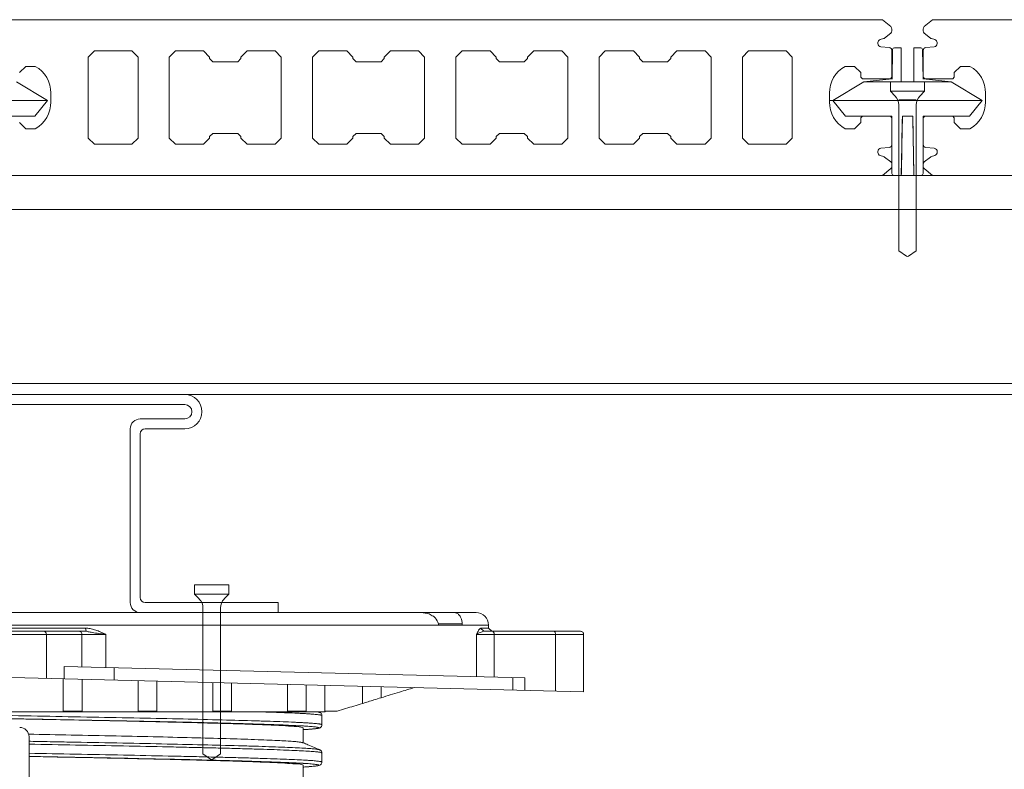
# Model space of a CAD drawing. Units: millimetres. Extents: x 0 to 6095, y 0 to 4244.
# Drawn here: x 1238 to 1396, y 592 to 712 of the extents above; entities that cross this region are included whole.
import ezdxf

# ---------------------------------------------------------------- set-up
doc = ezdxf.new("R2010")
doc.units = ezdxf.units.MM
for name, color, linetype in [('PFｽﾀﾝﾄﾞ', 7, 'Continuous'), ('人工木ﾃﾞｯｷ', 27, 'Continuous'), ('固定金具', 251, 'Continuous'), ('根太鋼', 7, 'Continuous')]:
    doc.layers.add(name, color=color, linetype=linetype)

msp = doc.modelspace()

# ---------------------------------------------------------------- linework, layer by layer
at = {"lineweight": 5}
msp.add_line((1211.17, 617.115), (1256.87, 617.115), dxfattribs=at)
at = {"layer": 'PFｽﾀﾝﾄﾞ', "linetype": 'Continuous', "lineweight": 5}
for p, q in [((1157.271, 617.115), (1310.769, 617.115)), ((1312.771, 615.115), (1155.271, 615.115)), ((1308.548, 615.289), (1304.71, 615.289)), ((1312.771, 615.115), (1312.771, 614.615)), ((1251.366, 613.615), (1216.676, 613.615)), ((1219.848, 614.115), (1248.194, 614.115)), ((1219.938, 614.615), (1248.104, 614.615)), ((1241.815, 613.615), (1241.815, 606.556)), ((1247.491, 608.414), (1247.491, 613.615)), ((1248.104, 614.615), (1248.194, 614.115)), ((1251.366, 608.318), (1251.366, 613.615)), ((1328.021, 613.615), (1310.837, 613.615)), ((1310.837, 613.615), (1310.837, 606.833)), ((1312.003, 614.619), (1311.501, 614.615)), ((1311.501, 614.615), (1311.993, 614.115)), ((1311.993, 614.115), (1327.521, 614.115)), ((1312.771, 614.615), (1312.003, 614.619)), ((1312.771, 614.615), (1313.271, 614.115)), ((1313.69, 613.615), (1313.69, 606.762)), ((1323.521, 613.615), (1323.521, 604.516)), ((1328.021, 604.404), (1328.021, 613.615)), ((1328.021, 604.404), (1140.021, 609.097)), ((1244.653, 608.485), (1318.605, 606.639)), ((1244.653, 608.485), (1244.653, 606.485)), ((1252.687, 606.285), (1252.687, 608.285)), ((1244.521, 601.292), (1244.521, 606.488)), ((1247.521, 601.292), (1247.521, 606.414)), ((1256.521, 606.189), (1256.521, 601.292)), ((1259.521, 601.292), (1259.521, 606.114)), ((1268.521, 605.889), (1268.521, 601.292)), ((1271.521, 601.292), (1271.521, 605.814)), ((1280.521, 605.59), (1280.521, 601.292)), ((1283.521, 601.292), (1283.521, 605.515)), ((1286.483, 601.292), (1286.483, 605.441)), ((1292.521, 605.29), (1292.521, 602.531)), ((1295.521, 603.451), (1295.521, 605.215)), ((1316.688, 606.687), (1316.688, 604.687)), ((1318.605, 604.639), (1318.605, 606.639)), ((1286.521, 601.192), (1181.521, 601.192)), ((1247.521, 601.292), (1244.521, 601.292)), ((1256.521, 601.292), (1259.521, 601.292)), ((1268.521, 601.292), (1271.521, 601.292)), ((1280.521, 601.292), (1283.521, 601.292)), ((1286.022, 600.588), (1286.022, 599.119)), ((1286.022, 600.588), (1286.022, 600.587)), ((1288.485, 601.292), (1286.483, 601.292)), ((1286.521, 601.292), (1286.521, 601.192)), ((1286.022, 599.118), (1286.022, 599.119)), ((1283.021, 598.62), (1283.021, 596.211)), ((1239.021, 580.518), (1239.021, 597.192)), ((1286.021, 594.588), (1286.021, 593.119)), ((1286.021, 594.588), (1286.021, 594.588)), ((1283.021, 590.214), (1283.021, 592.619)), ((1286.021, 593.119), (1286.021, 593.118))]:
    msp.add_line(p, q, dxfattribs=at)
for points in [[(1304.71, 615.289), (1304.709, 615.27), (1304.708, 615.25), (1304.709, 615.231), (1304.71, 615.212), (1304.712, 615.192), (1304.713, 615.173), (1304.715, 615.154), (1304.716, 615.134), (1304.716, 615.115)], [(1308.543, 615.115), (1308.544, 615.134), (1308.544, 615.154), (1308.544, 615.173), (1308.544, 615.192), (1308.543, 615.212), (1308.543, 615.231), (1308.544, 615.25), (1308.546, 615.27), (1308.548, 615.289)]]:
    msp.add_lwpolyline(points, dxfattribs=at)
for centre, radius, start in [((1310.771, 615.115), 2, 360), ((1237.521, 597.192), 1.5, 0)]:
    msp.add_arc(centre, radius, start, 90, dxfattribs=at)
for points in [[(1303.21, 616.897), (1302.791, 616.97), (1302.371, 617.042), (1301.951, 617.115)], [(1303.917, 616.521), (1303.681, 616.647), (1303.446, 616.772), (1303.21, 616.897)], [(1248.104, 614.615), (1248.223, 614.609), (1248.343, 614.602), (1248.462, 614.596)], [(1248.493, 614.053), (1248.393, 614.074), (1248.293, 614.094), (1248.194, 614.115)], [(1249.137, 613.933), (1248.922, 613.973), (1248.707, 614.013), (1248.493, 614.053)], [(1250.998, 613.781), (1251.121, 613.726), (1251.243, 613.67), (1251.366, 613.615)], [(1279.37, 601.076), (1279.415, 601.074), (1279.46, 601.072), (1279.504, 601.071)], [(1285.427, 601.192), (1285.507, 601.158), (1285.588, 601.123), (1285.668, 601.089)], [(1283.038, 598.321), (1283.032, 598.32), (1283.027, 598.32), (1283.021, 598.32)], [(1283.068, 598.323), (1283.058, 598.322), (1283.048, 598.321), (1283.038, 598.321)], [(1282.969, 596.233), (1282.987, 596.225), (1283.004, 596.218), (1283.021, 596.211)], [(1283.017, 592.32), (1283.025, 592.32), (1283.033, 592.32), (1283.04, 592.321)]]:
    msp.add_open_spline(points, degree=3, dxfattribs=at)
for points, knots in [([(1304.71, 615.289), (1304.581, 615.647), (1304.408, 616.129), (1304.017, 616.441), (1303.917, 616.521)], [0, 0, 0, 0, 1.1029025, 1.4852336, 1.4852336, 1.4852336, 1.4852336]), ([(1307.315, 617.115), (1307.519, 617.065), (1307.888, 616.976), (1308.097, 616.663), (1308.191, 616.524)], [0, 0, 0, 0, 0.6039441, 1.0915358, 1.0915358, 1.0915358, 1.0915358]), ([(1308.191, 616.524), (1308.235, 616.44), (1308.436, 616.059), (1308.499, 615.627), (1308.548, 615.289)], [0, 0, 0, 0, 0.2816021, 1.2911274, 1.2911274, 1.2911274, 1.2911274]), ([(1241.382, 614.115), (1241.5, 614.08), (1241.746, 614.006), (1241.792, 613.749), (1241.815, 613.615)], [0, 0, 0, 0, 0.33940626, 0.71501904, 0.71501904, 0.71501904, 0.71501904]), ([(1247.058, 614.115), (1247.133, 614.101), (1247.291, 614.071), (1247.459, 613.867), (1247.48, 613.7), (1247.491, 613.615)], [0, 0, 0, 0, 0.22388636, 0.47107282, 0.7253789, 0.7253789, 0.7253789, 0.7253789]), ([(1248.462, 614.596), (1248.704, 614.559), (1249.072, 614.503), (1249.426, 614.395), (1249.546, 614.358)], [0, 0, 0, 0, 0.7346192, 1.1115127, 1.1115127, 1.1115127, 1.1115127]), ([(1251.366, 613.615), (1250.981, 613.658), (1250.234, 613.743), (1249.494, 613.871), (1249.137, 613.933)], [0, 0, 0, 0, 1.1632288, 2.2522993, 2.2522993, 2.2522993, 2.2522993]), ([(1249.546, 614.358), (1249.789, 614.273), (1250.281, 614.102), (1250.757, 613.889), (1250.998, 613.781)], [0, 0, 0, 0, 0.7710304, 1.5628696, 1.5628696, 1.5628696, 1.5628696]), ([(1310.837, 613.615), (1310.918, 613.772), (1311.064, 614.056), (1311.234, 614.443), (1311.429, 614.568), (1311.502, 614.615)], [0, 0, 0, 0, 0.5357449, 0.9652836, 1.2199643, 1.2199643, 1.2199643, 1.2199643]), ([(1311.994, 614.115), (1311.816, 614.057), (1311.502, 613.954), (1311.111, 613.792), (1310.913, 613.664), (1310.837, 613.615)], [0, 0, 0, 0, 0.5598377, 0.9925784, 1.2642681, 1.2642681, 1.2642681, 1.2642681]), ([(1313.44, 614.115), (1313.534, 614.029), (1313.685, 613.891), (1313.689, 613.691), (1313.69, 613.615)], [0, 0, 0, 0, 0.35903387, 0.58034629, 0.58034629, 0.58034629, 0.58034629]), ([(1323.271, 614.115), (1323.303, 614.106), (1323.41, 614.076), (1323.501, 613.868), (1323.514, 613.705), (1323.521, 613.615)], [0, 0, 0, 0, 0.0984956, 0.3228269, 0.59943317, 0.59943317, 0.59943317, 0.59943317]), ([(1327.521, 614.115), (1327.584, 614.108), (1327.715, 614.093), (1327.884, 613.977), (1328, 613.809), (1328.014, 613.678), (1328.021, 613.615)], [0, 0, 0, 0, 0.18736555, 0.39016856, 0.59297157, 0.78033712, 0.78033712, 0.78033712, 0.78033712]), ([(1300.838, 605.083), (1300.052, 604.841), (1298.279, 604.297), (1296.507, 603.754), (1295.521, 603.451)], [0, 0, 0, 0, 2.4674516, 5.5616482, 5.5616482, 5.5616482, 5.5616482]), ([(1292.521, 602.531), (1292.069, 602.392), (1291.169, 602.116), (1289.824, 601.703), (1288.93, 601.429), (1288.485, 601.292)], [0, 0, 0, 0, 1.4176331, 2.825077, 4.2222662, 4.2222662, 4.2222662, 4.2222662]), ([(1295.524, 603.442), (1295.143, 603.325), (1294.143, 603.018), (1293.143, 602.711), (1292.524, 602.521)], [0, 0, 0, 0, 1.195927, 3.1380559, 3.1380559, 3.1380559, 3.1380559]), ([(1286.022, 599.119), (1286.021, 599.121), (1286.019, 599.133), (1285.997, 599.149), (1285.959, 599.167), (1285.9, 599.185), (1285.823, 599.203), (1285.726, 599.221), (1285.609, 599.239), (1285.415, 599.266), (1285.123, 599.297), (1284.716, 599.334), (1284.232, 599.371), (1283.672, 599.407), (1283.036, 599.444), (1282.326, 599.481), (1281.234, 599.533), (1279.693, 599.596), (1277.638, 599.67), (1274.383, 599.773), (1269.73, 599.899), (1263.525, 600.045), (1256.608, 600.191), (1249.144, 600.338), (1241.314, 600.485), (1230.693, 600.68), (1221.023, 600.857), (1214.043, 600.995), (1212.362, 601.029)], [0, 0, 0, 0, 0.0078669, 0.0338035, 0.076033, 0.1366505, 0.2162563, 0.3150636, 0.4331465, 0.570518, 0.9030304, 1.3122973, 1.7978834, 2.3593011, 2.9960358, 3.7074079, 4.4921287, 6.2758286, 8.3355337, 10.6596021, 16.0460717, 22.301345, 29.2775033, 36.8032622, 44.6985104, 52.7712312, 68.6700556, 73.7148032, 73.7148032, 73.7148032, 73.7148032]), ([(1275.95, 601.192), (1276.665, 601.169), (1277.805, 601.133), (1278.945, 601.091), (1279.37, 601.076)], [0, 0, 0, 0, 2.1445935, 3.4219472, 3.4219472, 3.4219472, 3.4219472]), ([(1279.504, 601.071), (1279.67, 601.064), (1280.388, 601.037), (1281.351, 600.997), (1282.371, 600.948), (1283.05, 600.913), (1283.672, 600.877), (1284.232, 600.84), (1284.716, 600.803), (1285.123, 600.766), (1285.415, 600.735), (1285.609, 600.708), (1285.726, 600.69), (1285.823, 600.672), (1285.9, 600.654), (1285.959, 600.636), (1285.997, 600.618), (1286.019, 600.602), (1286.021, 600.59), (1286.022, 600.588)], [0, 0, 0, 0, 0.4957453, 2.1563057, 2.8909503, 3.5602176, 4.1969523, 4.7583699, 5.243956, 5.653223, 5.9857354, 6.1231069, 6.2411898, 6.339997, 6.4196029, 6.4802203, 6.5224498, 6.5483865, 6.5562533, 6.5562533, 6.5562533, 6.5562533]), ([(1285.668, 601.089), (1285.655, 601.094), (1285.625, 601.106), (1285.572, 601.12), (1285.497, 601.137), (1285.439, 601.147), (1285.403, 601.153)], [0, 0, 0, 0, 0.04234949, 0.09719442, 0.16392978, 0.27334964, 0.27334964, 0.27334964, 0.27334964]), ([(1285.668, 601.089), (1285.688, 601.081), (1285.741, 601.056), (1285.836, 600.994), (1285.952, 600.871), (1286.015, 600.719), (1286.02, 600.615), (1286.021, 600.587)], [0, 0, 0, 0, 0.06361855, 0.1750218, 0.33908095, 0.56511648, 0.64903424, 0.64903424, 0.64903424, 0.64903424]), ([(1234.031, 600.118), (1236.454, 600.073), (1241.484, 599.98), (1248.998, 599.838), (1256.391, 599.691), (1262.242, 599.566), (1266.609, 599.465), (1269.601, 599.391), (1272.378, 599.317), (1274.923, 599.243), (1277.219, 599.17), (1279.254, 599.096), (1281.015, 599.023), (1282.306, 598.96), (1283.194, 598.907), (1283.749, 598.871), (1284.228, 598.834), (1284.632, 598.797), (1284.959, 598.761), (1285.21, 598.726), (1285.383, 598.69), (1285.48, 598.662), (1285.517, 598.635), (1285.528, 598.607), (1285.488, 598.582), (1285.445, 598.566), (1285.357, 598.54), (1285.209, 598.512), (1284.982, 598.479), (1284.692, 598.446), (1284.339, 598.413), (1283.922, 598.379), (1283.491, 598.349), (1283.2, 598.331), (1283.068, 598.323)], [0, 0, 0, 0, 7.2728088, 15.0921682, 22.5455924, 29.454703, 32.6510459, 35.6498653, 38.433573, 40.9845855, 43.2863302, 45.3262563, 47.0928352, 48.5745738, 49.2052071, 49.7612502, 50.2421947, 50.6475591, 50.9769144, 51.229949, 51.4066744, 51.5084067, 51.5282177, 51.5422905, 51.5894239, 51.6334964, 51.692805, 51.8582902, 52.0869534, 52.3789299, 52.7341237, 53.1523481, 53.6333738, 54.0291005, 54.0291005, 54.0291005, 54.0291005]), ([(1238.853, 600.027), (1238.42, 600.035), (1237.343, 600.056), (1235.736, 600.087), (1234.561, 600.108), (1234.031, 600.118)], [0, 0, 0, 0, 1.2972213, 3.2322902, 4.8230859, 4.8230859, 4.8230859, 4.8230859]), ([(1238.853, 600.027), (1238.874, 600.026), (1240.868, 599.987), (1244.782, 599.909), (1250.514, 599.791), (1256.004, 599.673), (1261.165, 599.556), (1265.918, 599.44), (1270.186, 599.324), (1273.911, 599.213), (1277.039, 599.093), (1279.527, 599), (1281.318, 598.85), (1282.43, 598.824), (1282.899, 598.662), (1283.021, 598.62)], [0, 0, 0, 0, 0.0630376, 5.983292, 11.7456104, 17.2606654, 22.4569436, 27.2331828, 31.5236233, 35.2670373, 38.4127184, 40.9163706, 42.7256493, 43.8262906, 44.2103248, 44.2103248, 44.2103248, 44.2103248]), ([(1286.021, 599.118), (1286.018, 599.074), (1286.008, 598.934), (1285.896, 598.755), (1285.739, 598.646), (1285.623, 598.597), (1285.522, 598.567), (1285.42, 598.544), (1285.307, 598.522), (1285.179, 598.502), (1285.032, 598.482), (1284.865, 598.462), (1284.673, 598.442), (1284.456, 598.422), (1284.211, 598.401), (1283.936, 598.379), (1283.63, 598.358), (1283.327, 598.338), (1283.127, 598.325), (1283.039, 598.32)], [0, 0, 0, 0, 0.1319712, 0.4209912, 0.5881792, 0.700437, 0.7994926, 0.9020242, 1.015285, 1.1438258, 1.2909444, 1.4591926, 1.6508576, 1.8681448, 2.1132745, 2.3883453, 2.694968, 3.0345464, 3.2983682, 3.2983682, 3.2983682, 3.2983682]), ([(1238.966, 597.596), (1241.235, 597.552), (1245.915, 597.462), (1252.854, 597.319), (1259.575, 597.17), (1265.677, 597.025), (1271.013, 596.881), (1274.921, 596.752), (1277.568, 596.645), (1279.166, 596.57), (1280.491, 596.498), (1281.534, 596.425), (1282.225, 596.364), (1282.632, 596.309), (1282.828, 596.278), (1282.93, 596.245), (1282.969, 596.233)], [0, 0, 0, 0, 6.8086657, 14.044128, 20.8216114, 26.974681, 32.357175, 36.8355468, 38.7028474, 40.3062228, 41.6348049, 42.6821711, 43.443217, 43.7149904, 43.9137908, 44.0369038, 44.0369038, 44.0369038, 44.0369038]), ([(1285.667, 595.09), (1285.651, 595.096), (1285.609, 595.111), (1285.497, 595.137), (1285.308, 595.17), (1284.878, 595.224), (1284.149, 595.287), (1283.049, 595.359), (1281.651, 595.431), (1279.965, 595.504), (1278, 595.578), (1275.77, 595.651), (1272.303, 595.754), (1267.419, 595.88), (1260.98, 596.026), (1253.89, 596.173), (1247.774, 596.291), (1242.836, 596.384), (1240.37, 596.43), (1239.093, 596.454), (1239.021, 596.455)], [0, 0, 0, 0, 0.0536064, 0.1339164, 0.3433525, 0.6298475, 1.4324365, 2.5372422, 3.9388893, 5.630611, 7.6008814, 9.8369627, 12.3260941, 18.0046959, 24.4958933, 31.6457935, 39.2791813, 42.848771, 46.4624122, 46.6788679, 46.6788679, 46.6788679, 46.6788679]), ([(1239.021, 595.996), (1241.512, 595.95), (1246.561, 595.856), (1254.007, 595.712), (1260.082, 595.588), (1264.655, 595.487), (1267.82, 595.413), (1270.78, 595.339), (1273.518, 595.265), (1276.016, 595.191), (1278.259, 595.118), (1280.236, 595.044), (1281.932, 594.971), (1283.165, 594.907), (1284.004, 594.855), (1284.52, 594.818), (1284.961, 594.782), (1285.324, 594.745), (1285.61, 594.71), (1285.817, 594.674), (1285.944, 594.643), (1286.001, 594.616), (1286.021, 594.599), (1286.021, 594.589), (1286.021, 594.588)], [0, 0, 0, 0, 7.4727461, 15.1510995, 22.343115, 25.7006642, 28.8725456, 31.8400798, 34.5845908, 37.0883773, 39.3376211, 41.3194855, 43.0211571, 44.4310408, 45.0243597, 45.5423391, 45.9843116, 46.3496486, 46.6378036, 46.8484351, 46.9820442, 47.0212809, 47.0450714, 47.049781, 47.049781, 47.049781, 47.049781]), ([(1283.021, 596.211), (1283.274, 596.104), (1283.876, 595.85), (1284.758, 595.476), (1285.386, 595.209), (1285.668, 595.09)], [0, 0, 0, 0, 0.8250378, 1.9581796, 2.874151, 2.874151, 2.874151, 2.874151]), ([(1239.021, 594.527), (1241.512, 594.48), (1246.561, 594.387), (1254.007, 594.243), (1260.082, 594.119), (1264.655, 594.018), (1267.82, 593.944), (1270.78, 593.87), (1273.518, 593.796), (1276.016, 593.722), (1278.259, 593.649), (1280.236, 593.575), (1281.932, 593.502), (1283.165, 593.438), (1284.004, 593.386), (1284.52, 593.349), (1284.961, 593.313), (1285.324, 593.276), (1285.61, 593.241), (1285.817, 593.205), (1285.944, 593.174), (1286.001, 593.147), (1286.021, 593.13), (1286.021, 593.12), (1286.021, 593.119)], [0, 0, 0, 0, 7.4727461, 15.1510995, 22.343115, 25.7006641, 28.8725456, 31.8400798, 34.5845908, 37.0883773, 39.3376211, 41.3194855, 43.0211571, 44.4310408, 45.0243597, 45.5423391, 45.9843116, 46.3496486, 46.6378036, 46.8484351, 46.9820442, 47.0212809, 47.0450714, 47.049781, 47.049781, 47.049781, 47.049781]), ([(1285.667, 595.09), (1285.69, 595.079), (1285.746, 595.053), (1285.843, 594.987), (1285.956, 594.863), (1286.015, 594.714), (1286.02, 594.614), (1286.021, 594.588)], [0, 0, 0, 0, 0.07415408, 0.1862454, 0.34913008, 0.57013229, 0.64955426, 0.64955426, 0.64955426, 0.64955426]), ([(1283.039, 592.916), (1283.013, 592.918), (1282.523, 592.947), (1281.471, 593.002), (1279.791, 593.075), (1277.834, 593.149), (1275.612, 593.222), (1273.138, 593.296), (1270.427, 593.37), (1267.495, 593.444), (1264.36, 593.518), (1259.831, 593.619), (1253.815, 593.743), (1246.457, 593.887), (1241.472, 593.98), (1239.021, 594.026)], [0, 0, 0, 0, 0.0772061, 1.473571, 3.1589118, 5.1217468, 7.3493869, 9.8291199, 12.5472609, 15.486279, 18.6276785, 21.9529594, 29.0758506, 36.6804015, 44.0332341, 44.0332341, 44.0332341, 44.0332341]), ([(1239.021, 594.025), (1241.022, 593.984), (1244.968, 593.903), (1250.779, 593.786), (1256.336, 593.668), (1261.551, 593.55), (1266.336, 593.433), (1270.62, 593.314), (1274.34, 593.203), (1277.429, 593.073), (1279.863, 592.997), (1281.543, 592.802), (1282.572, 592.845), (1282.929, 592.64), (1282.999, 592.6)], [0, 0, 0, 0, 6.0027755, 11.8422262, 17.4356579, 22.6785415, 27.4890202, 31.7969144, 35.536625, 38.6486915, 41.0847028, 42.8066059, 43.7900701, 44.032576, 44.032576, 44.032576, 44.032576]), ([(1286.02, 593.118), (1286.017, 593.074), (1286.008, 592.944), (1285.895, 592.749), (1285.663, 592.596), (1285.305, 592.516), (1284.745, 592.445), (1283.963, 592.378), (1283.358, 592.34), (1283.039, 592.32)], [0, 0, 0, 0, 0.1333683, 0.3892517, 0.6383535, 0.94644, 1.4784403, 2.3362232, 3.2970819, 3.2970819, 3.2970819, 3.2970819]), ([(1283.04, 592.321), (1283.069, 592.323), (1283.286, 592.336), (1283.668, 592.361), (1284.16, 592.397), (1284.575, 592.434), (1284.873, 592.466), (1285.073, 592.492), (1285.194, 592.51), (1285.296, 592.529), (1285.379, 592.547), (1285.442, 592.565), (1285.486, 592.583), (1285.516, 592.599), (1285.524, 592.626), (1285.502, 592.647), (1285.444, 592.674), (1285.319, 592.705), (1285.114, 592.741), (1284.831, 592.776), (1284.471, 592.813), (1284.035, 592.849), (1283.549, 592.884), (1283.209, 592.906), (1283.039, 592.916)], [0, 0, 0, 0, 0.0855806, 0.6541583, 1.1474468, 1.5645284, 1.9051453, 2.0467775, 2.1693099, 2.2727868, 2.3573017, 2.4230532, 2.4705104, 2.5010516, 2.5202405, 2.5439421, 2.5828865, 2.7153108, 2.9239803, 3.2094109, 3.5712716, 4.0090245, 4.5220492, 5.03248, 5.03248, 5.03248, 5.03248])]:
    msp.add_open_spline(points, degree=3, knots=knots, dxfattribs=at)
at = {"layer": '人工木ﾃﾞｯｷ', "linetype": 'Continuous', "lineweight": 5}
for p, q in [((1375.996, 712.306), (1234.02, 712.306)), ((1377.325, 711.198), (1375.996, 712.306)), ((1384.02, 712.306), (1382.691, 711.198)), ((1525.995, 712.306), (1384.02, 712.306)), ((1376.335, 709.357), (1377.317, 710.143)), ((1377.507, 710.539), (1377.507, 710.808)), ((1382.508, 710.808), (1382.508, 710.539)), ((1382.699, 710.143), (1383.681, 709.357)), ((1375.258, 708.46), (1375.258, 708.618)), ((1375.62, 709.104), (1376.163, 709.267)), ((1377.044, 707.837), (1375.721, 707.954)), ((1384.295, 707.954), (1382.971, 707.837)), ((1383.852, 709.267), (1384.396, 709.104)), ((1384.758, 708.618), (1384.758, 708.46)), ((1248.508, 706.304), (1249.508, 707.304)), ((1249.508, 707.304), (1255.508, 707.306)), ((1255.508, 707.306), (1256.508, 706.306)), ((1261.508, 706.306), (1262.508, 707.306)), ((1262.508, 707.306), (1267.008, 707.306)), ((1267.008, 707.306), (1268.008, 706.306)), ((1273.008, 706.306), (1274.008, 707.306)), ((1274.008, 707.306), (1278.508, 707.306)), ((1278.508, 707.306), (1279.508, 706.306)), ((1284.508, 706.306), (1285.508, 707.306)), ((1285.508, 707.306), (1290.008, 707.306)), ((1290.008, 707.306), (1291.008, 706.306)), ((1296.008, 706.306), (1297.008, 707.306)), ((1297.008, 707.306), (1301.508, 707.306)), ((1301.508, 707.306), (1302.508, 706.306)), ((1307.508, 706.306), (1308.508, 707.306)), ((1308.508, 707.306), (1313.008, 707.306)), ((1313.008, 707.306), (1314.008, 706.306)), ((1319.008, 706.306), (1320.008, 707.306)), ((1320.008, 707.306), (1324.508, 707.306)), ((1324.508, 707.306), (1325.508, 706.306)), ((1330.508, 706.306), (1331.508, 707.306)), ((1331.508, 707.306), (1336.008, 707.306)), ((1336.008, 707.306), (1337.008, 706.306)), ((1342.008, 706.306), (1343.008, 707.306)), ((1343.008, 707.306), (1347.508, 707.306)), ((1347.508, 707.306), (1348.508, 706.306)), ((1353.508, 706.306), (1354.508, 707.306)), ((1354.508, 707.306), (1360.508, 707.304)), ((1360.508, 707.304), (1361.508, 706.304)), ((1377.507, 703.056), (1377.507, 707.331)), ((1382.508, 707.331), (1382.508, 703.056)), ((1237.508, 703.806), (1238.508, 704.806)), ((1238.508, 704.806), (1240.008, 704.806)), ((1248.508, 693.307), (1248.508, 706.304)), ((1256.508, 706.306), (1256.508, 693.306)), ((1261.508, 693.306), (1261.508, 706.306)), ((1268.008, 706.306), (1268.008, 706.056)), ((1268.008, 706.056), (1268.508, 705.556)), ((1268.508, 705.556), (1272.508, 705.556)), ((1272.508, 705.556), (1273.008, 706.056)), ((1273.008, 706.056), (1273.008, 706.306)), ((1279.508, 706.306), (1279.508, 693.306)), ((1284.508, 693.306), (1284.508, 706.306)), ((1291.008, 706.306), (1291.008, 706.056)), ((1291.008, 706.056), (1291.508, 705.556)), ((1291.508, 705.556), (1295.508, 705.556)), ((1295.508, 705.556), (1296.008, 706.056)), ((1296.008, 706.056), (1296.008, 706.306)), ((1302.508, 706.306), (1302.508, 693.306)), ((1307.508, 693.306), (1307.508, 706.306)), ((1314.008, 706.306), (1314.008, 706.056)), ((1314.008, 706.056), (1314.508, 705.556)), ((1314.508, 705.556), (1318.508, 705.556)), ((1318.508, 705.556), (1319.008, 706.056)), ((1319.008, 706.056), (1319.008, 706.306)), ((1325.508, 706.306), (1325.508, 693.306)), ((1330.508, 693.306), (1330.508, 706.306)), ((1337.008, 706.306), (1337.008, 706.056)), ((1337.008, 706.056), (1337.508, 705.556)), ((1337.508, 705.556), (1341.508, 705.556)), ((1341.508, 705.556), (1342.008, 706.056)), ((1342.008, 706.056), (1342.008, 706.306)), ((1348.508, 706.306), (1348.508, 693.306)), ((1353.508, 693.306), (1353.508, 706.306)), ((1361.508, 706.304), (1361.508, 693.307)), ((1370.008, 704.806), (1371.508, 704.806)), ((1371.508, 704.806), (1372.508, 703.806)), ((1387.508, 703.806), (1388.508, 704.806)), ((1388.508, 704.806), (1390.008, 704.806)), ((1372.508, 703.806), (1372.508, 703.056)), ((1387.508, 703.056), (1387.508, 703.806)), ((1372.508, 703.056), (1372.758, 702.806)), ((1372.758, 702.806), (1377.257, 702.806)), ((1377.257, 702.806), (1377.507, 703.056)), ((1382.508, 703.056), (1382.758, 702.806)), ((1382.758, 702.806), (1387.258, 702.806)), ((1387.258, 702.806), (1387.508, 703.056)), ((1242.508, 700.806), (1242.508, 698.806)), ((1367.507, 698.806), (1367.507, 700.806)), ((1392.508, 700.806), (1392.508, 698.806)), ((1367.507, 699.305), (1368.008, 699.305)), ((1238.508, 694.806), (1237.508, 695.806)), ((1372.508, 695.806), (1371.508, 694.806)), ((1372.758, 696.805), (1372.508, 696.555)), ((1372.508, 696.555), (1372.508, 695.806)), ((1377.257, 696.805), (1372.758, 696.805)), ((1377.257, 696.805), (1372.758, 696.805)), ((1377.507, 696.555), (1377.257, 696.805)), ((1377.507, 692.28), (1377.507, 696.555)), ((1382.758, 696.805), (1382.508, 696.555)), ((1382.508, 696.555), (1382.508, 692.28)), ((1387.258, 696.805), (1382.758, 696.805)), ((1387.508, 696.555), (1387.258, 696.805)), ((1387.508, 695.806), (1387.508, 696.555)), ((1388.508, 694.806), (1387.508, 695.806)), ((1240.008, 694.806), (1238.508, 694.806)), ((1268.508, 694.056), (1268.008, 693.556)), ((1272.508, 694.056), (1268.508, 694.056)), ((1273.008, 693.556), (1272.508, 694.056)), ((1291.508, 694.056), (1291.008, 693.556)), ((1295.508, 694.056), (1291.508, 694.056)), ((1296.008, 693.556), (1295.508, 694.056)), ((1314.508, 694.056), (1314.008, 693.556)), ((1318.508, 694.056), (1314.508, 694.056)), ((1319.008, 693.556), (1318.508, 694.056)), ((1337.508, 694.056), (1337.008, 693.556)), ((1341.508, 694.056), (1337.508, 694.056)), ((1342.008, 693.556), (1341.508, 694.056)), ((1371.508, 694.806), (1370.008, 694.806)), ((1390.008, 694.806), (1388.508, 694.806)), ((1249.508, 692.307), (1248.508, 693.307)), ((1255.508, 692.305), (1249.508, 692.307)), ((1256.508, 693.306), (1255.508, 692.305)), ((1262.508, 692.306), (1261.508, 693.306)), ((1267.008, 692.306), (1262.508, 692.306)), ((1268.008, 693.306), (1267.008, 692.306)), ((1268.008, 693.556), (1268.008, 693.306)), ((1273.008, 693.306), (1273.008, 693.556)), ((1274.008, 692.306), (1273.008, 693.306)), ((1278.508, 692.306), (1274.008, 692.306)), ((1279.508, 693.306), (1278.508, 692.306)), ((1285.508, 692.306), (1284.508, 693.306)), ((1290.008, 692.306), (1285.508, 692.306)), ((1291.008, 693.306), (1290.008, 692.306)), ((1291.008, 693.556), (1291.008, 693.306)), ((1296.008, 693.306), (1296.008, 693.556)), ((1297.008, 692.306), (1296.008, 693.306)), ((1301.508, 692.306), (1297.008, 692.306)), ((1302.508, 693.306), (1301.508, 692.306)), ((1308.508, 692.306), (1307.508, 693.306)), ((1313.008, 692.306), (1308.508, 692.306)), ((1314.008, 693.306), (1313.008, 692.306)), ((1314.008, 693.556), (1314.008, 693.306)), ((1319.008, 693.306), (1319.008, 693.556)), ((1320.008, 692.306), (1319.008, 693.306)), ((1324.508, 692.306), (1320.008, 692.306)), ((1325.508, 693.306), (1324.508, 692.306)), ((1331.508, 692.306), (1330.508, 693.306)), ((1336.008, 692.306), (1331.508, 692.306)), ((1337.008, 693.306), (1336.008, 692.306)), ((1337.008, 693.556), (1337.008, 693.306)), ((1342.008, 693.306), (1342.008, 693.556)), ((1343.008, 692.306), (1342.008, 693.306)), ((1347.508, 692.306), (1343.008, 692.306)), ((1348.508, 693.306), (1347.508, 692.306)), ((1354.508, 692.305), (1353.508, 693.306)), ((1360.508, 692.307), (1354.508, 692.305)), ((1361.508, 693.307), (1360.508, 692.307)), ((1375.258, 690.994), (1375.258, 691.151)), ((1375.721, 691.657), (1377.044, 691.774)), ((1382.971, 691.774), (1384.295, 691.657)), ((1384.758, 691.151), (1384.758, 690.994)), ((1376.163, 690.344), (1375.62, 690.507)), ((1377.317, 689.468), (1376.335, 690.254)), ((1377.507, 688.803), (1377.507, 689.072)), ((1383.681, 690.254), (1382.699, 689.468)), ((1384.396, 690.507), (1383.852, 690.344)), ((1375.996, 687.306), (1377.325, 688.413)), ((1382.691, 688.413), (1384.02, 687.306)), ((1234.02, 687.306), (1375.996, 687.306)), ((1384.02, 687.306), (1525.995, 687.306))]:
    msp.add_line(p, q, dxfattribs=at)
for centre, major_axis, start_param, end_param in [((1376.999, 710.808), (-0.359, 0.359), 10.2101761, 11.0862342), ((1383.016, 710.808), (-0.359, 0.359), 6.1925254, 7.0685835), ((1376.999, 710.539), (0.359, 0.359), 10.8849171, 11.7809725), ((1383.016, 710.539), (0.359, 0.359), 8.6393798, 9.5354352), ((1375.766, 708.618), (0.359, 0.359), 13.6432256, 14.9225651), ((1375.766, 708.46), (0.359, 0.359), 8.6393798, 10.1215202), ((1376.017, 709.754), (-0.359, 0.359), 8.9308366, 9.3141207), ((1383.998, 709.754), (0.359, 0.359), 9.5354352, 9.9187193), ((1384.25, 708.46), (0.359, 0.359), 10.298832, 11.7809725), ((1384.25, 708.618), (0.359, 0.359), 11.7809725, 13.060312), ((1376.999, 707.331), (-0.359, 0.359), 3.9269908, 5.4091313), ((1383.016, 707.331), (-0.359, 0.359), 5.586443, 7.0685835), ((1237.799, 700.644), (-3.331, 3.331), 10.175829, 11.2931411), ((1372.216, 700.644), (3.331, 3.331), 7.5564149, 8.6737269), ((1387.799, 700.644), (-3.331, 3.331), 10.175829, 11.2931411), ((1237.799, 698.967), (-3.331, 3.331), 9.1272112, 10.2445232), ((1372.216, 698.967), (-3.331, 3.331), 13.3174217, 14.4347337), ((1387.799, 698.967), (-3.331, 3.331), 9.1272112, 10.2445232), ((1376.999, 692.28), (0.359, 0.359), 10.298832, 11.7809725), ((1383.016, 692.28), (-0.359, 0.359), 7.0685835, 8.5507239), ((1375.766, 691.151), (0.359, 0.359), 7.1572394, 8.6393798), ((1375.766, 690.994), (-0.359, 0.359), 7.0685835, 8.347923), ((1384.25, 691.151), (-0.359, 0.359), 10.0548426, 11.6923166), ((1384.25, 690.994), (0.359, 0.359), 10.5016329, 11.936306), ((1376.017, 689.857), (-0.359, 0.359), 4.8230462, 5.2063303), ((1376.999, 689.072), (0.359, 0.359), 11.5137539, 12.6770278), ((1383.016, 689.072), (-0.359, 0.359), 12.4557134, 13.6189874), ((1383.998, 689.857), (-0.359, 0.359), 5.7892439, 6.1725281), ((1376.999, 688.803), (0.359, 0.359), 10.9049144, 12.048191), ((1383.016, 688.803), (-0.359, 0.359), 6.8013649, 7.9446415)]:
    msp.add_ellipse(centre, major_axis=major_axis, ratio=1, start_param=start_param, end_param=end_param, dxfattribs=at)
at = {"layer": '固定金具', "linetype": 'Continuous', "lineweight": 5}
for p, q in [((1377.599, 707.511), (1377.516, 702.783)), ((1377.517, 702.805), (1377.599, 707.511)), ((1377.899, 707.805), (1379.008, 707.805)), ((1379.008, 707.805), (1377.899, 707.805)), ((1379.008, 707.805), (1379.008, 702.305)), ((1379.008, 707.805), (1379.008, 707.516)), ((1379.008, 707.516), (1379.008, 702.788)), ((1381.008, 702.305), (1381.008, 707.805)), ((1381.008, 707.805), (1382.117, 707.805)), ((1381.008, 707.516), (1381.008, 707.805)), ((1382.117, 707.805), (1381.008, 707.805)), ((1381.008, 702.788), (1381.008, 707.516)), ((1382.417, 707.511), (1382.499, 702.805)), ((1382.5, 702.783), (1382.417, 707.511)), ((1237.008, 702.305), (1242.008, 699.305)), ((1368.008, 699.305), (1373.008, 702.305)), ((1373.008, 702.305), (1377.517, 702.805)), ((1373.008, 702.305), (1387.008, 702.305)), ((1382.757, 702.305), (1377.257, 702.305)), ((1377.257, 702.305), (1377.257, 700.805)), ((1379.008, 702.305), (1381.008, 702.305)), ((1382.499, 702.805), (1387.008, 702.305)), ((1382.757, 702.305), (1382.757, 700.805)), ((1387.008, 702.305), (1392.008, 699.305)), ((1382.757, 700.805), (1377.257, 700.805)), ((1377.257, 700.805), (1378.011, 700.051)), ((1382.757, 700.805), (1382.003, 700.051)), ((1242.008, 699.305), (1218.008, 699.305)), ((1242.008, 699.305), (1239.953, 696.805)), ((1392.008, 699.305), (1368.008, 699.305)), ((1370.063, 696.805), (1368.008, 699.305)), ((1381.417, 699.465), (1378.597, 699.465)), ((1378.597, 698.637), (1378.597, 675.206)), ((1381.417, 698.637), (1381.417, 675.206)), ((1392.008, 699.305), (1389.953, 696.805)), ((1377.508, 696.805), (1370.063, 696.805)), ((1377.257, 696.805), (1372.758, 696.805)), ((1377.507, 692.28), (1377.507, 696.555)), ((1377.508, 687.605), (1377.508, 696.805)), ((1377.508, 696.333), (1377.508, 687.605)), ((1379.174, 696.805), (1379.008, 687.305)), ((1379.165, 696.323), (1379.013, 687.595)), ((1380.842, 696.805), (1379.174, 696.805)), ((1381.008, 687.305), (1380.842, 696.805)), ((1381.003, 687.595), (1380.851, 696.323)), ((1377.507, 688.803), (1377.507, 689.072)), ((1382.508, 689.072), (1382.508, 688.803)), ((1379.013, 687.595), (1379.008, 687.305)), ((1381.008, 687.305), (1381.003, 687.595)), ((1379.008, 687.305), (1377.808, 687.305)), ((1377.808, 687.305), (1379.008, 687.305)), ((1382.208, 687.305), (1381.008, 687.305)), ((1381.008, 687.305), (1382.208, 687.305)), ((1378.597, 675.206), (1379.827, 674.345)), ((1380.187, 674.345), (1381.417, 675.206)), ((1379.827, 674.345), (1380.007, 674.305)), ((1380.007, 674.305), (1380.187, 674.345)), ((1271.095, 621.555), (1265.595, 621.555)), ((1265.595, 621.555), (1265.595, 620.055)), ((1271.095, 621.555), (1271.095, 620.055)), ((1271.095, 620.055), (1265.595, 620.055)), ((1265.595, 620.055), (1266.349, 619.301)), ((1271.095, 620.055), (1270.341, 619.301)), ((1269.755, 618.715), (1266.935, 618.715)), ((1266.935, 617.886), (1266.935, 594.456)), ((1269.755, 617.886), (1269.755, 594.456)), ((1266.935, 594.456), (1268.164, 593.595)), ((1268.525, 593.595), (1269.755, 594.456)), ((1268.164, 593.595), (1268.345, 593.555)), ((1268.345, 593.555), (1268.525, 593.595))]:
    msp.add_line(p, q, dxfattribs=at)
at = {"layer": '固定金具', "lineweight": 5}
for p, q in [((1232.508, 696.805), (1239.953, 696.805)), ((1382.508, 696.805), (1389.953, 696.805)), ((1382.508, 696.805), (1382.508, 687.605))]:
    msp.add_line(p, q, dxfattribs=at)
at = {"layer": '固定金具', "linetype": 'Continuous', "lineweight": 5}
for centre, major_axis, start_param, end_param in [((1377.899, 707.505), (0.212, 0.212), 0.7853982, 2.3387412), ((1382.117, 707.505), (0.212, 0.212), 5.5152404, 7.0685835), ((1376.597, 698.637), (1.414, 1.414), 5.4977871, 6.2831853), ((1383.417, 698.637), (-1.414, 1.414), 0, 0.7853982), ((1377.808, 687.605), (-0.212, 0.212), 0.7853982, 2.3561945), ((1382.208, 687.605), (0.212, 0.212), 3.9269908, 5.4977871), ((1264.935, 617.886), (1.414, 1.414), 5.4977871, 6.2831853), ((1271.755, 617.886), (-1.414, 1.414), 0, 0.7853982)]:
    msp.add_ellipse(centre, major_axis=major_axis, ratio=1, start_param=start_param, end_param=end_param, dxfattribs=at)
at = {"layer": '根太鋼', "linetype": 'Continuous', "lineweight": 5}
for p, q in [((1677.507, 687.306), (1084.02, 687.306)), ((1677.507, 681.806), (1084.02, 681.806)), ((1677.507, 653.906), (1084.02, 653.906)), ((1264.02, 652.115), (1234.02, 652.115)), ((1264.02, 650.515), (1234.02, 650.515)), ((1264.02, 648.215), (1256.87, 648.215)), ((1255.27, 646.615), (1255.27, 618.715)), ((1264.02, 646.615), (1257.67, 646.615)), ((1256.87, 645.815), (1256.87, 619.515)), ((1279.02, 618.715), (1257.67, 618.715)), ((1279.02, 617.115), (1279.02, 618.715)), ((1279.02, 617.115), (1256.87, 617.115))]:
    msp.add_line(p, q, dxfattribs=at)
at = {"layer": '根太鋼', "lineweight": 5}
msp.add_line((1084.02, 652.115), (1677.507, 652.115), dxfattribs=at)
at = {"layer": '根太鋼', "linetype": 'Continuous', "lineweight": 5}
for centre, radius, start, end in [((1264.02, 649.365), 2.75, 270, 90), ((1264.02, 649.365), 1.15, 270, 90), ((1256.87, 646.615), 1.6, 90, 180), ((1257.67, 645.815), 0.8, 90, 180), ((1257.67, 619.515), 0.8, 180, 270), ((1256.87, 618.715), 1.6, 180, 270)]:
    msp.add_arc(centre, radius, start, end, dxfattribs=at)

doc.saveas('drawing.dxf')
